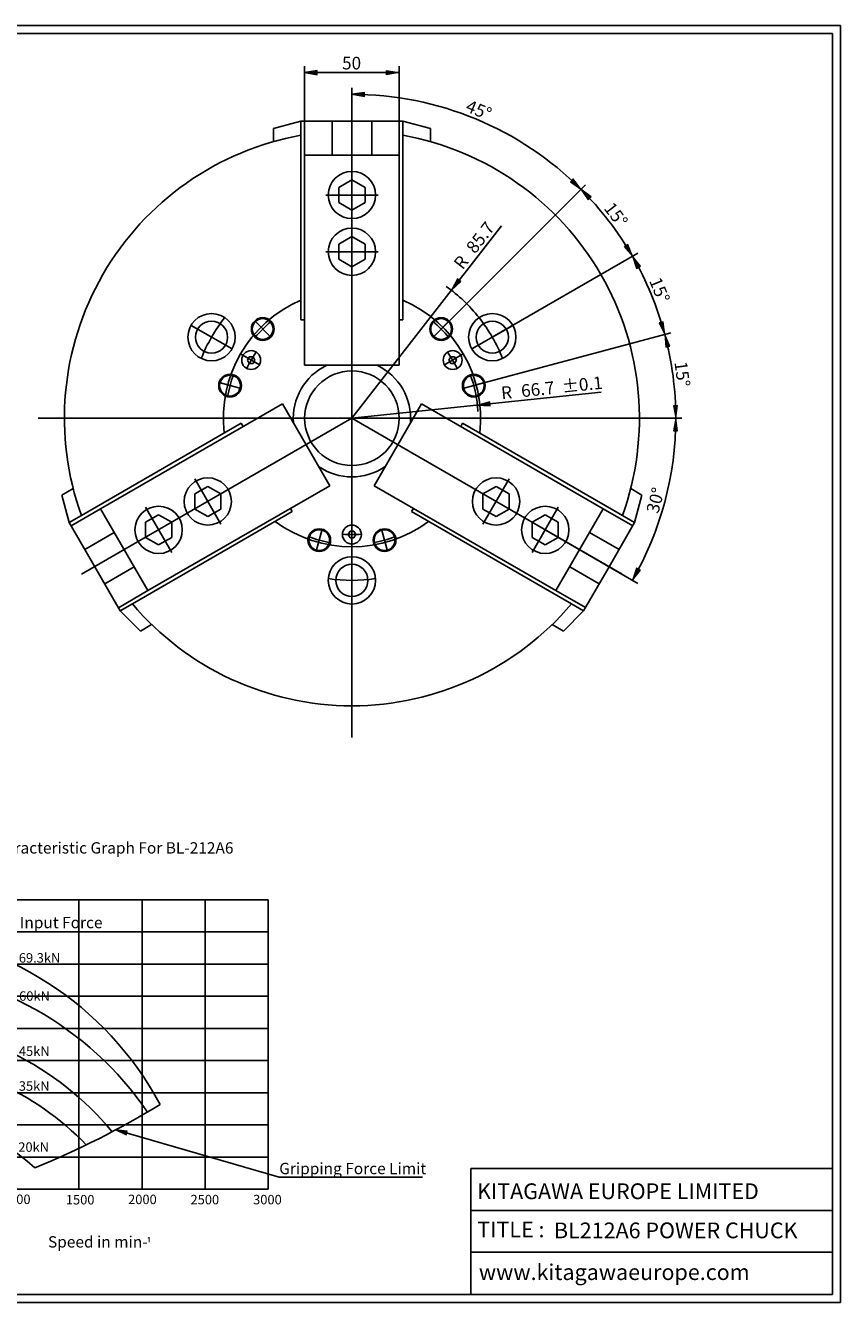
# Model space of a CAD drawing. Units: inches. Extents: x 4 to 589, y 8 to 412.
# Drawn here: x 330 to 589, y 8 to 412 of the extents above; entities that cross this region are included whole.
import ezdxf
from ezdxf.enums import TextEntityAlignment as Align
from ezdxf.lldxf.tags import DXFTag

# ---------------------------------------------------------------- set-up
doc = ezdxf.new("R2010")
doc.units = ezdxf.units.IN
for name, color, linetype in [('BORDER', 7, 'Continuous'), ('Default', 7, 'Continuous'), ('DV2_Default', 7, 'Continuous'), ('DV3_Default', 7, 'Continuous')]:
    doc.layers.add(name, color=color, linetype=linetype)
doc.styles.add('SEACAD_arial_ttf', font='arial.ttf', dxfattribs={"height": 0.2})
tags = doc.linetypes.add('CENTER2', pattern=[1.125, 0.75, -0.125, 0.125, -0.125]).pattern_tags.tags
tags[10:11] = [DXFTag(74, 4), DXFTag(75, 0), DXFTag(340, '0'), DXFTag(46, 0.0), DXFTag(50, 0.0), DXFTag(44, 0.0), DXFTag(45, 0.0)]
tags[8:9] = [DXFTag(74, 4), DXFTag(75, 0), DXFTag(340, '0'), DXFTag(46, 0.0), DXFTag(50, 0.0), DXFTag(44, 0.0), DXFTag(45, 0.0)]
tags[6:7] = [DXFTag(74, 4), DXFTag(75, 0), DXFTag(340, '0'), DXFTag(46, 0.0), DXFTag(50, 0.0), DXFTag(44, 0.0), DXFTag(45, 0.0)]
tags[4:5] = [DXFTag(74, 4), DXFTag(75, 0), DXFTag(340, '0'), DXFTag(46, 0.0), DXFTag(50, 0.0), DXFTag(44, 0.0), DXFTag(45, 0.0)]
tags = doc.linetypes.add('HIDDEN2', pattern=[0.1875, 0.125, -0.0625]).pattern_tags.tags
tags[6:7] = [DXFTag(74, 4), DXFTag(75, 0), DXFTag(340, '0'), DXFTag(46, 0.0), DXFTag(50, 0.0), DXFTag(44, 0.0), DXFTag(45, 0.0)]
tags[4:5] = [DXFTag(74, 4), DXFTag(75, 0), DXFTag(340, '0'), DXFTag(46, 0.0), DXFTag(50, 0.0), DXFTag(44, 0.0), DXFTag(45, 0.0)]

# ---------------------------------------------------------------- blocks, each defined once
blk = doc.blocks.new('SE1')
at = {"layer": 'DV2_Default', "color": 7, "linetype": 'CENTER2', "ltscale": 25.4}
for p, q in [((433.75, 387.56), (433.75, 186.72)), ((425.44, 358.75), (442.07, 358.75)), ((425.44, 340.75), (442.07, 340.75)), ((395.72, 309.91), (382.73, 317.41)), ((408, 313.7), (402.91, 318.79)), ((459.5, 313.7), (464.6, 318.79)), ((471.79, 309.91), (484.78, 317.41)), ((404.39, 304.9), (398.42, 308.35)), ((463.11, 304.9), (469.09, 308.35)), ((398.57, 297.37), (391.62, 299.24)), ((468.93, 297.37), (475.89, 299.24)), ((334.25, 287.95), (538.44, 287.95)), ((433.75, 287.95), (348.01, 238.45)), ((433.75, 287.95), (519.49, 238.45)), ((392.18, 254.35), (383.87, 268.75)), ((483.63, 268.75), (475.32, 254.35)), ((376.59, 245.35), (368.28, 259.75)), ((499.22, 259.75), (490.91, 245.35)), ((424.33, 252.77), (422.46, 245.81)), ((433.75, 254.05), (433.75, 247.15)), ((443.18, 252.77), (445.04, 245.81)), ((433.75, 244.03), (433.75, 229.03))]:
    blk.add_line(p, q, dxfattribs=at)
at = {"layer": 'DV2_Default', "color": 7, "linetype": 'Continuous', "ltscale": 25.4}
for p, q in [((417.55, 382.15), (408.86, 379.82)), ((433.75, 382.15), (417.55, 382.15)), ((417.55, 382.15), (417.55, 377.7)), ((418.75, 371.35), (418.75, 382.15)), ((427.45, 371.35), (427.45, 382.15)), ((433.75, 382.15), (449.95, 382.15)), ((440.05, 371.35), (440.05, 382.15)), ((448.75, 371.35), (448.75, 382.12)), ((449.95, 382.15), (449.95, 377.7)), ((449.95, 382.15), (458.64, 379.82)), ((408.86, 379.82), (408.86, 375.68)), ((417.55, 377.7), (417.55, 319.15)), ((449.95, 319.15), (449.95, 377.7)), ((458.64, 379.82), (458.64, 375.68)), ((418.75, 371.35), (418.75, 304.75)), ((418.75, 371.35), (448.75, 371.35)), ((448.75, 371.35), (448.75, 304.75)), ((433.75, 363.55), (429.59, 361.15)), ((429.59, 361.15), (429.59, 356.35)), ((437.91, 361.15), (433.75, 363.55)), ((437.91, 356.35), (437.91, 361.15)), ((429.59, 356.35), (433.75, 353.95)), ((433.75, 353.95), (437.91, 356.35)), ((429.59, 343.15), (433.75, 345.55)), ((433.75, 345.55), (437.91, 343.15)), ((429.59, 338.35), (429.59, 343.15)), ((437.91, 343.15), (437.91, 338.35)), ((433.75, 335.95), (429.59, 338.35)), ((437.91, 338.35), (433.75, 335.95)), ((417.55, 319.15), (418.75, 319.15)), ((449.95, 319.15), (448.75, 319.15)), ((401.19, 307.43), (400.59, 306.4)), ((400.59, 306.4), (401.19, 305.36)), ((402.39, 307.43), (401.19, 307.43)), ((401.19, 305.36), (402.39, 305.36)), ((402.99, 306.4), (402.39, 307.43)), ((402.99, 306.4), (402.39, 305.36)), ((448.75, 304.75), (418.75, 304.75)), ((465.11, 307.44), (464.51, 306.4)), ((465.11, 305.36), (464.51, 306.4)), ((466.31, 307.44), (465.11, 307.44)), ((465.11, 305.36), (466.31, 305.36)), ((466.91, 306.4), (466.31, 307.44)), ((466.31, 305.36), (466.91, 306.4)), ((354.02, 259.24), (411.7, 292.54)), ((411.7, 292.54), (426.7, 266.56)), ((440.8, 266.56), (455.8, 292.54)), ((513.48, 259.24), (455.8, 292.54)), ((398.63, 286.38), (347.93, 257.1)), ((398.63, 286.38), (399.23, 285.34)), ((468.87, 286.38), (468.27, 285.34)), ((519.58, 257.1), (468.87, 286.38)), ((341.74, 263.57), (345.32, 265.64)), ((344.07, 254.88), (341.74, 263.57)), ((369.02, 233.26), (426.7, 266.56)), ((383.87, 263.95), (388.03, 266.35)), ((383.87, 259.15), (383.87, 263.95)), ((388.03, 266.35), (392.18, 263.95)), ((392.18, 263.95), (392.18, 259.15)), ((498.48, 233.26), (440.8, 266.56)), ((475.32, 263.95), (479.48, 266.35)), ((475.32, 259.15), (475.32, 263.95)), ((479.48, 266.35), (483.63, 263.95)), ((483.63, 263.95), (483.63, 259.15)), ((525.76, 263.57), (522.18, 265.64)), ((523.43, 254.88), (525.76, 263.57)), ((354.02, 259.24), (344.69, 253.85)), ((369.02, 233.26), (354.02, 259.24)), ((414.83, 258.32), (414.23, 259.36)), ((452.67, 258.32), (453.27, 259.36)), ((513.48, 259.24), (498.48, 233.26)), ((513.48, 259.24), (522.83, 253.84)), ((344.07, 254.88), (347.93, 257.1)), ((364.13, 229.04), (414.83, 258.32)), ((372.44, 257.35), (368.28, 254.95)), ((376.59, 254.95), (372.44, 257.35)), ((388.03, 256.75), (383.87, 259.15)), ((392.18, 259.15), (388.03, 256.75)), ((452.67, 258.32), (503.38, 229.04)), ((479.48, 256.75), (475.32, 259.15)), ((483.63, 259.15), (479.48, 256.75)), ((495.07, 257.35), (490.91, 254.95)), ((499.22, 254.95), (495.07, 257.35)), ((523.43, 254.88), (519.58, 257.1)), ((352.17, 240.85), (344.07, 254.88)), ((358.37, 251.7), (349.02, 246.3)), ((368.28, 254.95), (368.28, 250.15)), ((376.59, 250.15), (376.59, 254.95)), ((433.15, 252.09), (432.55, 251.05)), ((433.15, 252.09), (434.35, 252.09)), ((434.95, 251.05), (434.35, 252.09)), ((490.91, 254.95), (490.91, 250.15)), ((499.22, 250.15), (499.22, 254.95)), ((509.13, 251.7), (518.48, 246.3)), ((515.33, 240.85), (523.43, 254.88)), ((368.28, 250.15), (372.44, 247.75)), ((372.44, 247.75), (376.59, 250.15)), ((432.55, 251.05), (433.15, 250.01)), ((433.15, 250.01), (434.35, 250.01)), ((434.35, 250.01), (434.95, 251.05)), ((490.91, 250.15), (495.07, 247.75)), ((495.07, 247.75), (499.22, 250.15)), ((352.17, 240.85), (360.27, 226.82)), ((364.67, 240.79), (355.32, 235.39)), ((502.83, 240.79), (512.18, 235.39)), ((515.33, 240.85), (507.23, 226.82)), ((369.02, 233.26), (359.67, 227.86)), ((498.48, 233.26), (507.81, 227.87)), ((360.27, 226.82), (364.13, 229.04)), ((360.27, 226.82), (366.64, 220.45)), ((507.23, 226.82), (500.87, 220.45)), ((507.23, 226.82), (503.38, 229.04)), ((366.64, 220.45), (370.22, 222.52)), ((500.87, 220.45), (497.29, 222.52))]:
    blk.add_line(p, q, dxfattribs=at)
for centre, radius in [((433.75, 358.75), 7.5), ((433.75, 340.75), 7.5), ((389.22, 313.66), 7.5), ((478.28, 313.66), 7.5), ((389.22, 313.66), 5.1), ((478.28, 313.66), 5.1), ((401.79, 306.4), 3), ((465.71, 306.4), 3), ((433.75, 287.95), 15), ((388.03, 261.55), 7.5), ((479.48, 261.55), 7.5), ((372.44, 252.55), 7.5), ((495.07, 252.55), 7.5), ((433.75, 251.05), 3), ((433.75, 236.53), 7.5), ((433.75, 236.53), 5.1)]:
    blk.add_circle(centre, radius, dxfattribs=at)
at = {"layer": 'DV2_Default', "color": 7, "linetype": 'HIDDEN2', "ltscale": 25.4}
for centre, radius in [((405.45, 316.24), 3.6), ((405.45, 316.24), 3.3), ((462.05, 316.24), 3.6), ((462.05, 316.24), 3.3), ((395.09, 298.3), 3.6), ((395.09, 298.3), 3.3), ((472.41, 298.3), 3.6), ((472.41, 298.3), 3.3), ((423.39, 249.29), 3.6), ((423.39, 249.29), 3.3), ((444.11, 249.29), 3.6), ((444.11, 249.29), 3.3)]:
    blk.add_circle(centre, radius, dxfattribs=at)
at = {"layer": 'DV2_Default', "color": 7, "linetype": 'Continuous', "ltscale": 25.4}
for radius, start, end in [(91.2, 100.2318, 199.7682), (91.2, 340.2318, 79.7682), (40.8, 113.3944, 186.6056), (40.8, 353.3944, 66.6056), (18.6, 115.4146, 184.5854), (18.6, 355.4146, 64.5854), (18.6, 235.4146, 304.5854), (40.8, 233.3944, 306.6056), (91.2, 220.2318, 319.7682)]:
    blk.add_arc((433.75, 287.95), radius, start, end, dxfattribs=at)
at = {"layer": 'DV2_Default', "color": 7, "linetype": 'CENTER2', "ltscale": 25.4}
for radius, start, end in [(51.42, 141.6355, 158.3645), (40.02, 129.8442, 140.1558), (40.02, 39.8442, 50.1558), (51.42, 21.6355, 38.3645), (36.9, 145.3405, 154.6595), (36.9, 25.3405, 34.6595), (40.02, 159.8442, 170.1558), (40.02, 9.8442, 20.1558), (36.9, 265.3405, 274.6595), (40.02, 249.8442, 260.1558), (40.02, 279.8442, 290.1558), (51.42, 261.6355, 278.3645)]:
    blk.add_arc((433.75, 287.95), radius, start, end, dxfattribs=at)
blk = doc.blocks.new('SE2')
at = {"layer": 'DV3_Default', "linetype": 'Continuous', "ltscale": 25.4}
blk.add_hatch(color=7, dxfattribs=at).paths.add_polyline_path([(362.49, 61.84), (358.87, 62.26), (362.16, 60.68)])
at = {"layer": 'DV3_Default', "color": 7, "linetype": 'Continuous', "ltscale": 25.4}
for p, q in [((216.74, 151.44), (216.74, 162.24)), ((216.74, 151.44), (205.34, 151.44)), ((218.54, 149.64), (216.74, 151.44)), ((218.54, 149.64), (218.54, 142.14)), ((204.62, 145.11), (202.82, 143.31)), ((202.82, 143.31), (202.82, 128.36)), ((205.04, 144.69), (203.24, 142.89)), ((203.24, 142.89), (203.24, 128.79)), ((209.72, 145.11), (204.62, 145.11)), ((210.14, 144.69), (205.04, 144.69)), ((209.72, 145.11), (210.14, 144.69)), ((210.14, 142.14), (210.14, 144.69)), ((219.89, 142.14), (210.14, 142.14)), ((219.89, 135.84), (219.89, 142.14)), ((181.07, 135.28), (37.07, 135.28)), ((37.07, 135.28), (37.07, 20.08)), ((126.96, 135.28), (126.96, 20.08)), ((181.07, 135.28), (181.07, 20.08)), ((219.89, 135.84), (219.89, 129.54)), ((407.19, 135.2), (287.19, 135.2)), ((287.19, 43.4), (287.19, 135.2)), ((307.17, 43.4), (307.17, 135.2)), ((327.15, 135.2), (327.15, 43.4)), ((347.13, 43.4), (347.13, 135.2)), ((367.17, 135.2), (367.17, 43.4)), ((387.15, 43.4), (387.15, 135.2)), ((407.19, 135.2), (407.19, 43.4)), ((37.07, 128.08), (181.07, 128.08)), ((204.62, 126.56), (202.82, 128.36)), ((205.04, 126.99), (203.24, 128.79)), ((204.62, 126.56), (209.72, 126.56)), ((205.04, 126.99), (210.14, 126.99)), ((209.72, 126.56), (210.14, 126.99)), ((219.89, 129.54), (210.14, 129.54)), ((210.14, 129.54), (210.14, 126.99)), ((218.54, 122.04), (218.54, 129.54)), ((218.54, 122.04), (216.74, 120.24)), ((407.19, 125), (287.19, 125)), ((181.07, 120.88), (37.07, 120.88)), ((216.74, 120.24), (205.34, 120.24)), ((216.74, 120.24), (216.74, 109.44)), ((37.07, 113.68), (181.07, 113.68)), ((287.19, 114.8), (407.19, 114.8)), ((181.07, 106.48), (37.07, 106.48)), ((407.19, 104.6), (287.19, 104.6)), ((37.07, 99.28), (181.07, 99.28)), ((287.19, 94.4), (407.19, 94.4)), ((181.07, 92.08), (37.07, 92.08)), ((37.07, 84.88), (181.07, 84.88)), ((407.19, 84.2), (287.19, 84.2)), ((181.07, 77.68), (37.07, 77.68)), ((287.19, 74), (407.19, 74)), ((37.07, 70.48), (181.07, 70.48)), ((181.07, 63.28), (37.07, 63.28)), ((407.19, 63.8), (287.19, 63.8)), ((37.07, 56.08), (181.07, 56.08)), ((287.19, 53.6), (407.19, 53.6)), ((181.07, 48.88), (37.07, 48.88)), ((410.7, 47.28), (456.09, 47.28)), ((37.07, 41.68), (181.07, 41.68)), ((407.19, 43.4), (287.19, 43.4)), ((181.07, 34.48), (37.07, 34.48)), ((37.07, 27.28), (181.07, 27.28)), ((37.07, 20.08), (181.07, 20.08))]:
    blk.add_line(p, q, dxfattribs=at)
at = {"layer": 'DV3_Default', "color": 7, "linetype": 'CENTER2', "ltscale": 25.4}
blk.add_line((199.47, 135.84), (228.15, 135.84), dxfattribs=at)
at = {"layer": 'DV3_Default', "color": 7, "linetype": 'Continuous', "ltscale": 25.4}
blk.add_lwpolyline([(410.7, 47.28), (358.87, 62.26)], dxfattribs=at)
at = {"layer": 'DV3_Default', "color": 7, "linetype": 'Continuous', "lineweight": 20, "ltscale": 25.4}
blk.add_lwpolyline([(362.49, 61.84), (358.87, 62.26), (362.16, 60.68), (362.49, 61.84)], close=True, dxfattribs=at)
at = {"layer": 'DV3_Default', "color": 7, "linetype": 'Continuous', "ltscale": 25.4}
for centre, radius, start, end in [((281.56, 21.74), 103.41, 27.9846, 86.8777), ((281.72, 8.31), 105.61, 34.343, 87.0302), ((284.62, 1.48), 94.64, 39.4663, 88.4466), ((287.19, -1.7), 85.9, 43.5388, 90), ((229.68, 304.52), 274.55, 292.1409, 301.4377), ((292.45, 6.47), 59.75, 47.0652, 95.0559)]:
    blk.add_arc(centre, radius, start, end, dxfattribs=at)
at = {"layer": 'DV3_Default', "color": 7, "linetype": 'Continuous', "ltscale": 25.4, "style": 'SEACAD_arial_ttf'}
for s, height, p in [('Specifications', 3.6, (89.53, 153.58)), ('Gripping Characteristic Graph For BL-212A6', 3.6, (296.89, 153.48)), ('90', 3, (281.06, 136.62)), ('SPINDLE NOSE SIZE', 3, (39.42, 133.17)), ('A2-6', 3, (128.75, 133.07)), ('Input Force', 3.6, (328.41, 129.8)), ('THROUGH HOLE', 3, (39.55, 125.99)), ('63mm', 3, (128.61, 126.1)), ('80', 3, (280.99, 126.49)), ('MAX. GRIPPING RANGE', 3, (39.36, 118.77)), ('304mm', 3, (128.62, 118.61)), ('69.3kN', 3, (328.09, 118.29)), ('70', 3, (281.06, 116.5)), ('MIN. GRIPPING RANGE', 3, (39.36, 111.4)), ('43mm', 3, (128.74, 111.52)), ('60', 3, (280.99, 106.22)), ('60kN', 3, (328.18, 106.19)), ('JAW STROKE', 3, (39.49, 104.22)), ('35mm', 3, (128.61, 104.32)), ('PLUNGER STROKE', 3, (39.35, 97.35)), ('25mm', 3, (128.69, 97.11)), ('Total Gripping ', 3.6, (244.93, 93.33)), ('50', 3, (281.02, 95.91)), ('MAX. DRAW BAR PULL FORCE', 3, (39.35, 89.97)), ('69.3kN', 3, (128.66, 90.01)), ('Force in kN', 3.6, (244.93, 87.7)), ('40', 3, (281.02, 85.91)), ('45kN', 3, (328.11, 88.7)), ('MAX. GRIPPING FORCE', 3, (39.37, 82.76)), ('80.4kN', 3, (128.64, 82.56)), ('35kN', 3, (328.08, 77.65)), ('MAX. SPEED', 3, (39.36, 75.7)), ('2200min-', 3, (128.63, 75.45)), ('¹', 2.75, (146.24, 75.21)), ('30', 3, (281.06, 75.67)), ('TOTAL GRIPPING FORCE AT MAX. SPEED', 3, (39.57, 68.44)), ('26.8kN', 3, (128.72, 68.47)), ('20', 3, (280.99, 65.55)), ('NET WEIGHT WITH SOFT TOP JAWS', 3, (39.35, 61.26)), ('78kg', 3, (128.62, 61.24)), ('20kN', 3, (327.92, 58.28)), ('MOMENT OF INERTIA', 3, (39.4, 54.01)), ('0.918kg.m', 3, (128.6, 54)), ('²', 2.75, (148.43, 53.76)), ('10', 3, (280.93, 55.48)), ('Gripping Force Limit', 3.6, (410.7, 51.78)), ('MATCHING CYLINDER', 3, (39.37, 46.99)), ('S2091', 3, (128.64, 46.75)), ('0', 3, (285.78, 41.58)), ('500', 3, (303.69, 41.72)), ('1000', 3, (322.73, 41.72)), ('1500', 3, (343, 41.59)), ('2000', 3, (362.75, 41.69)), ('2500', 3, (382.55, 41.62)), ('3000', 3, (402.41, 41.62)), ('MAX. PRESSURE', 3, (39.42, 39.52)), ('3.22MPa', 3, (128.62, 39.48)), ('MATCHING HARD TOP JAW', 3, (39.4, 32.51)), ('HB12N1', 3, (128.46, 32.42)), ('Speed in min-', 3.6, (337.34, 28.52)), ('MATCHING SOFT TOP JAW', 3, (39.45, 25.35)), ('SB12N1', 3, (128.62, 25.14)), ('¹', 2.75, (368.57, 27.68))]:
    blk.add_text(s, height=height, dxfattribs=at).set_placement(p, align=Align.TOP_LEFT)
blk = doc.blocks.new('GDimGGroup3')
at = {"layer": 'Default', "linetype": 'Continuous', "ltscale": 25.4}
for points in [[(422.75, 398.25), (418.75, 397.58), (422.75, 396.91)], [(444.75, 398.25), (444.75, 396.91), (448.75, 397.58)]]:
    blk.add_hatch(color=7, dxfattribs=at).paths.add_polyline_path(points)
at = {"layer": 'Default', "color": 7, "linetype": 'Continuous', "ltscale": 25.4}
for p, q in [((418.75, 371.35), (418.75, 399.58)), ((418.75, 397.58), (448.75, 397.58)), ((448.75, 371.35), (448.75, 399.58))]:
    blk.add_line(p, q, dxfattribs=at)
at = {"layer": 'Default', "color": 7, "linetype": 'Continuous', "lineweight": 20, "ltscale": 25.4}
for points in [[(422.75, 398.25), (418.75, 397.58), (422.75, 396.91), (422.75, 398.25)], [(444.75, 398.25), (448.75, 397.58), (444.75, 396.91), (444.75, 398.25)]]:
    blk.add_lwpolyline(points, close=True, dxfattribs=at)
at = {"layer": 'Default', "color": 7, "linetype": 'Continuous', "ltscale": 25.4, "style": 'SEACAD_arial_ttf'}
blk.add_text('50', height=4, dxfattribs=at).set_placement((430.62, 402.58), align=Align.TOP_LEFT)
blk = doc.blocks.new('GDimGGroup6')
at = {"layer": 'Default', "linetype": 'Continuous', "ltscale": 25.4}
for points in [[(437.76, 391.28), (433.75, 390.69), (437.74, 389.95)], [(503.06, 362.89), (506.4, 360.6), (503.98, 363.85)]]:
    blk.add_hatch(color=7, dxfattribs=at).paths.add_polyline_path(points)
at = {"layer": 'Default', "color": 7, "linetype": 'Continuous', "ltscale": 25.4}
for p, q in [((433.75, 287.95), (433.75, 392.69)), ((462.05, 316.24), (507.82, 362.01))]:
    blk.add_line(p, q, dxfattribs=at)
at = {"layer": 'Default', "color": 7, "linetype": 'Continuous', "lineweight": 20, "ltscale": 25.4}
for points in [[(437.76, 391.28), (433.75, 390.69), (437.74, 389.95), (437.76, 391.28)], [(503.06, 362.89), (506.4, 360.6), (503.98, 363.85), (503.06, 362.89)]]:
    blk.add_lwpolyline(points, close=True, dxfattribs=at)
at = {"layer": 'Default', "color": 7, "linetype": 'Continuous', "ltscale": 25.4}
blk.add_arc((433.75, 287.95), 102.74, 45, 90, dxfattribs=at)
at = {"layer": 'Default', "color": 7, "linetype": 'Continuous', "ltscale": 25.4, "style": 'SEACAD_arial_ttf'}
blk.add_text('45°', height=4, rotation=337.5, dxfattribs=at).set_placement((471.05, 389.12), align=Align.TOP_LEFT)
blk = doc.blocks.new('GDimGGroup7')
at = {"layer": 'Default', "linetype": 'Continuous', "ltscale": 25.4}
for points in [[(509.66, 358.18), (506.4, 360.6), (508.69, 357.25)], [(520.09, 342.4), (522.73, 339.32), (521.23, 343.09)]]:
    blk.add_hatch(color=7, dxfattribs=at).paths.add_polyline_path(points)
at = {"layer": 'Default', "color": 7, "linetype": 'Continuous', "ltscale": 25.4}
for p, q in [((462.05, 316.24), (507.82, 362.01)), ((478.28, 313.66), (524.46, 340.32))]:
    blk.add_line(p, q, dxfattribs=at)
at = {"layer": 'Default', "color": 7, "linetype": 'Continuous', "lineweight": 20, "ltscale": 25.4}
for points in [[(509.66, 358.18), (506.4, 360.6), (508.69, 357.25), (509.66, 358.18)], [(520.09, 342.4), (522.73, 339.32), (521.23, 343.09), (520.09, 342.4)]]:
    blk.add_lwpolyline(points, close=True, dxfattribs=at)
at = {"layer": 'Default', "color": 7, "linetype": 'Continuous', "ltscale": 25.4}
blk.add_arc((433.75, 287.95), 102.74, 30, 45, dxfattribs=at)
at = {"layer": 'Default', "color": 7, "linetype": 'Continuous', "ltscale": 25.4, "style": 'SEACAD_arial_ttf'}
blk.add_text('15°', height=4, rotation=307.5, dxfattribs=at).set_placement((516.64, 356.92), align=Align.TOP_LEFT)
blk = doc.blocks.new('GDimGGroup8')
at = {"layer": 'Default', "linetype": 'Continuous', "ltscale": 25.4}
for points in [[(525.25, 336.14), (522.73, 339.32), (524.08, 335.49)], [(531.24, 318.2), (532.99, 314.54), (532.52, 318.57)]]:
    blk.add_hatch(color=7, dxfattribs=at).paths.add_polyline_path(points)
at = {"layer": 'Default', "color": 7, "linetype": 'Continuous', "ltscale": 25.4}
for p, q in [((478.28, 313.66), (524.46, 340.32)), ((472.41, 298.3), (534.93, 315.06))]:
    blk.add_line(p, q, dxfattribs=at)
at = {"layer": 'Default', "color": 7, "linetype": 'Continuous', "lineweight": 20, "ltscale": 25.4}
for points in [[(525.25, 336.14), (522.73, 339.32), (524.08, 335.49), (525.25, 336.14)], [(531.24, 318.2), (532.99, 314.54), (532.52, 318.57), (531.24, 318.2)]]:
    blk.add_lwpolyline(points, close=True, dxfattribs=at)
at = {"layer": 'Default', "color": 7, "linetype": 'Continuous', "ltscale": 25.4}
blk.add_arc((433.75, 287.95), 102.74, 15, 30, dxfattribs=at)
at = {"layer": 'Default', "color": 7, "linetype": 'Continuous', "ltscale": 25.4, "style": 'SEACAD_arial_ttf'}
blk.add_text('15°', height=4, rotation=292.5, dxfattribs=at).set_placement((531.66, 333.11), align=Align.TOP_LEFT)
blk = doc.blocks.new('GDimGGroup9')
at = {"layer": 'Default', "linetype": 'Continuous', "ltscale": 25.4}
for points in [[(534.6, 310.82), (532.99, 314.54), (533.31, 310.5)], [(535.75, 291.93), (536.5, 287.95), (537.08, 291.96)]]:
    blk.add_hatch(color=7, dxfattribs=at).paths.add_polyline_path(points)
at = {"layer": 'Default', "color": 7, "linetype": 'Continuous', "ltscale": 25.4}
for p, q in [((472.41, 298.3), (534.93, 315.06)), ((538.44, 287.95), (534.5, 287.95))]:
    blk.add_line(p, q, dxfattribs=at)
at = {"layer": 'Default', "color": 7, "linetype": 'Continuous', "lineweight": 20, "ltscale": 25.4}
for points in [[(534.6, 310.82), (532.99, 314.54), (533.31, 310.5), (534.6, 310.82)], [(535.75, 291.93), (536.5, 287.95), (537.08, 291.96), (535.75, 291.93)]]:
    blk.add_lwpolyline(points, close=True, dxfattribs=at)
at = {"layer": 'Default', "color": 7, "linetype": 'Continuous', "ltscale": 25.4}
blk.add_arc((433.75, 287.95), 102.74, 0, 15, dxfattribs=at)
at = {"layer": 'Default', "color": 7, "linetype": 'Continuous', "ltscale": 25.4, "style": 'SEACAD_arial_ttf'}
blk.add_text('15°', height=4, rotation=277.5, dxfattribs=at).set_placement((540.02, 306.23), align=Align.TOP_LEFT)
blk = doc.blocks.new('GDimGGroup10')
at = {"layer": 'Default', "linetype": 'Continuous', "ltscale": 25.4}
for points in [[(537.08, 283.93), (536.5, 287.95), (535.75, 283.96)], [(524.08, 240.4), (522.73, 236.57), (525.25, 239.75)]]:
    blk.add_hatch(color=7, dxfattribs=at).paths.add_polyline_path(points)
at = {"layer": 'Default', "color": 7, "linetype": 'Continuous', "ltscale": 25.4}
for p, q in [((538.44, 287.95), (534.5, 287.95)), ((495.07, 252.55), (524.46, 235.57))]:
    blk.add_line(p, q, dxfattribs=at)
at = {"layer": 'Default', "color": 7, "linetype": 'Continuous', "lineweight": 20, "ltscale": 25.4}
for points in [[(537.08, 283.93), (536.5, 287.95), (535.75, 283.96), (537.08, 283.93)], [(524.08, 240.4), (522.73, 236.57), (525.25, 239.75), (524.08, 240.4)]]:
    blk.add_lwpolyline(points, close=True, dxfattribs=at)
at = {"layer": 'Default', "color": 7, "linetype": 'Continuous', "ltscale": 25.4}
blk.add_arc((433.75, 287.95), 102.74, 329.9998, 360, dxfattribs=at)
at = {"layer": 'Default', "color": 7, "linetype": 'Continuous', "ltscale": 25.4, "style": 'SEACAD_arial_ttf'}
blk.add_text('30°', height=4, rotation=74.9999, dxfattribs=at).set_placement((527.06, 258.53), align=Align.TOP_LEFT)
blk = doc.blocks.new('GDimGGroup11')
at = {"layer": 'Default', "linetype": 'Continuous', "ltscale": 25.4}
blk.add_hatch(color=7, dxfattribs=at).paths.add_polyline_path([(467.22, 332.12), (465.29, 328.56), (468.27, 331.31)])
at = {"layer": 'Default', "color": 7, "linetype": 'Continuous', "ltscale": 25.4}
blk.add_line((433.75, 287.95), (481.18, 349.01), dxfattribs=at)
at = {"layer": 'Default', "color": 7, "linetype": 'Continuous', "lineweight": 20, "ltscale": 25.4}
blk.add_lwpolyline([(467.22, 332.12), (465.29, 328.56), (468.27, 331.31), (467.22, 332.12)], close=True, dxfattribs=at)
at = {"layer": 'Default', "color": 7, "linetype": 'Continuous', "ltscale": 25.4}
blk.add_arc((433.75, 287.95), 51.42, 38.3645, 54.3932, dxfattribs=at)
at = {"layer": 'Default', "color": 7, "linetype": 'Continuous', "ltscale": 25.4, "style": 'SEACAD_arial_ttf'}
for s, p in [('85.7', (469.65, 342.32)), ('R', (465.72, 337.26))]:
    blk.add_text(s, height=4, rotation=52.1647, dxfattribs=at).set_placement(p, align=Align.TOP_LEFT)
blk = doc.blocks.new('GDimGGroup12')
at = {"layer": 'Default', "linetype": 'Continuous', "ltscale": 25.4}
blk.add_hatch(color=7, dxfattribs=at).paths.add_polyline_path([(477.46, 293.2), (473.55, 292.12), (477.6, 291.88)])
at = {"layer": 'Default', "color": 7, "linetype": 'Continuous', "ltscale": 25.4}
blk.add_line((433.75, 287.95), (512.83, 296.24), dxfattribs=at)
at = {"layer": 'Default', "color": 7, "linetype": 'Continuous', "lineweight": 20, "ltscale": 25.4}
blk.add_lwpolyline([(477.46, 293.2), (473.55, 292.12), (477.6, 291.88), (477.46, 293.2)], close=True, dxfattribs=at)
at = {"layer": 'Default', "color": 7, "linetype": 'Continuous', "ltscale": 25.4}
blk.add_arc((433.75, 287.95), 40.02, 3.1275, 9.8442, dxfattribs=at)
at = {"layer": 'Default', "color": 7, "linetype": 'Continuous', "ltscale": 25.4, "style": 'SEACAD_arial_ttf'}
for s, p in [('±0.1', (500.11, 299.94)), ('R', (480.86, 297.92)), ('66.7', (487.22, 298.58))]:
    blk.add_text(s, height=4, rotation=5.9909, dxfattribs=at).set_placement(p, align=Align.TOP_LEFT)

msp = doc.modelspace()

# ---------------------------------------------------------------- linework, layer by layer
at = {"layer": 'BORDER', "color": 7, "linetype": 'Continuous', "ltscale": 25.4}
for p, q in [((6.23, 410), (586.23, 410)), ((586.23, 10), (586.23, 410)), ((6.23, 10), (586.23, 10))]:
    msp.add_line(p, q, dxfattribs=at)
at = {"layer": 'Default', "color": 7, "linetype": 'Continuous', "ltscale": 25.4}
for p, q in [((3.73, 412.5), (588.73, 412.5)), ((588.73, 412.5), (588.73, 7.5)), ((471.5, 50), (586.23, 50)), ((471.5, 50), (471.5, 10)), ((471.5, 36.7), (586.23, 36.7)), ((586.23, 23.4), (471.5, 23.4)), ((588.73, 7.5), (3.73, 7.5))]:
    msp.add_line(p, q, dxfattribs=at)

# ---------------------------------------------------------------- block references
at = {"layer": 'Default'}
for name in ['GDimGGroup3', 'GDimGGroup6', 'SE1', 'GDimGGroup7', 'GDimGGroup11', 'GDimGGroup8', 'GDimGGroup9', 'GDimGGroup12', 'GDimGGroup10', 'SE2']:
    msp.add_blockref(name, (0, 0), dxfattribs=at)

# ---------------------------------------------------------------- texts
at = {"layer": 'Default', "color": 7, "linetype": 'Continuous', "ltscale": 25.4, "style": 'SEACAD_arial_ttf'}
for s, p in [('KITAGAWA EUROPE LIMITED', (473.45, 45.27)), ('TITLE :', (473.52, 33.16)), ('BL212A6 POWER CHUCK', (497.85, 32.86)), ('www.kitagawaeurope.com', (474.02, 19.62))]:
    msp.add_text(s, height=5, dxfattribs=at).set_placement(p, align=Align.TOP_LEFT)

doc.saveas('drawing.dxf')
